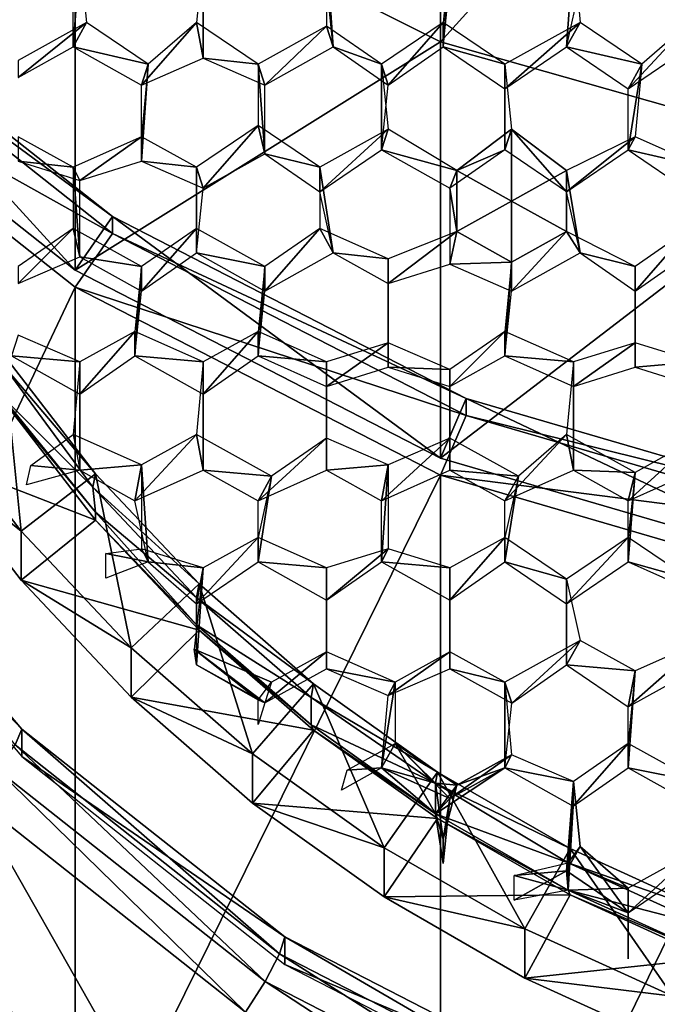
# Model space of a CAD drawing. Extents: x -0.028 to 0.037, y -0.168 to 0.028.
# Drawn here: x -0.007 to -0.003, y -0.165 to -0.16 of the extents above; entities that cross this region are included whole.
import ezdxf

# ---------------------------------------------------------------- set-up
doc = ezdxf.new("R2010")
doc.units = 0
doc.header["$MEASUREMENT"] = 0
doc.layers.get('0').update_dxf_attribs({"linetype": 'CONTINUOUS'})

msp = doc.modelspace()

# ---------------------------------------------------------------- linework, layer by layer
for points in [[(-0.0044255, -0.1569647, 0.232996), (-0.0064249, -0.1589575, 0.2253279), (-0.0044255, -0.1599568, 0.2257064)], [(-0.0022561, -0.1575568, 0.2332832), (-0.0044255, -0.1569647, 0.232996), (-0.0044255, -0.1599568, 0.2257064)], [(-0.0022561, -0.1575568, 0.2332832), (-0.0044255, -0.1599568, 0.2257064), (-0.0022561, -0.1605723, 0.2259394)], [(-0.0064249, -0.1589575, 0.2253279), (-0.0081773, -0.1598212, 0.2176612), (-0.0064249, -0.1612063, 0.2180481)], [(-0.0044255, -0.1599568, 0.2257064), (-0.0064249, -0.1589575, 0.2253279), (-0.0064249, -0.1612063, 0.2180481)], [(-0.0050121, -0.1599855, 0.1970824), (-0.005049, -0.1596304, 0.1969832), (-0.0050488, -0.1594544, 0.1974532)], [(-0.0050121, -0.1599855, 0.1970824), (-0.0050488, -0.1594544, 0.1974532), (-0.005049, -0.1598714, 0.1975697)], [(-0.0037353, -0.1599855, 0.1970824), (-0.0036614, -0.159651, 0.1969889), (-0.0036981, -0.1594544, 0.1974532)], [(-0.0037353, -0.1599855, 0.1970824), (-0.0036981, -0.1594544, 0.1974532), (-0.0036614, -0.1598509, 0.197564)], [(-0.0064367, -0.1599855, 0.1970824), (-0.0064367, -0.159651, 0.1969889), (-0.0063995, -0.1594954, 0.1974647)], [(-0.0064367, -0.1599855, 0.1970824), (-0.0063995, -0.1594954, 0.1974647), (-0.0063628, -0.1598509, 0.197564)], [(-0.0057242, -0.1600475, 0.1970997), (-0.0057242, -0.1594954, 0.1974647), (-0.0057613, -0.1598509, 0.197564)], [(-0.0057242, -0.1600475, 0.1970997), (-0.0057244, -0.1596304, 0.1969832), (-0.0057242, -0.1594954, 0.1974647)], [(-0.0044106, -0.1599855, 0.1970824), (-0.0043737, -0.1596304, 0.1969832), (-0.0043735, -0.1594954, 0.1974647)], [(-0.0044106, -0.1599855, 0.1970824), (-0.0043735, -0.1594954, 0.1974647), (-0.0044106, -0.1598509, 0.197564)], [(-0.0064249, -0.1612063, 0.2180481), (-0.0081773, -0.1598212, 0.2176612), (-0.007917, -0.1595717, 0.2175879)], [(-0.0062203, -0.1609129, 0.2179618), (-0.007917, -0.1595717, 0.2175879), (-0.0079173, -0.1596644, 0.2172716)], [(-0.0064249, -0.1612063, 0.2180481), (-0.007917, -0.1595717, 0.2175879), (-0.0062203, -0.1609129, 0.2179618)], [(-0.0081773, -0.1599142, 0.217345), (-0.0062206, -0.1610057, 0.2176456), (-0.0079173, -0.1596644, 0.2172716)], [(-0.0062203, -0.1609129, 0.2179618), (-0.0079173, -0.1596644, 0.2172716), (-0.0062206, -0.1610057, 0.2176456)], [(-0.0067374, -0.1601527, 0.1971291), (-0.0064367, -0.1599855, 0.1970824), (-0.0063628, -0.1598509, 0.197564)], [(-0.0067374, -0.1601527, 0.1971291), (-0.0063628, -0.1598509, 0.197564), (-0.0067374, -0.1600592, 0.1976222)], [(-0.0064367, -0.1599855, 0.1970824), (-0.0060249, -0.1600802, 0.1976281), (-0.0063628, -0.1598509, 0.197564)], [(-0.0060621, -0.1601938, 0.1971406), (-0.0057242, -0.1600475, 0.1970997), (-0.0057613, -0.1598509, 0.197564)], [(-0.0060621, -0.1601938, 0.1971406), (-0.0057613, -0.1598509, 0.197564), (-0.0060249, -0.1600802, 0.1976281)], [(-0.0057242, -0.1600475, 0.1970997), (-0.0054234, -0.1600802, 0.1976281), (-0.0057613, -0.1598509, 0.197564)], [(-0.0047114, -0.1601938, 0.1971406), (-0.0044106, -0.1598509, 0.197564), (-0.0047481, -0.1600802, 0.1976281)], [(-0.0047114, -0.1601938, 0.1971406), (-0.0044106, -0.1599855, 0.1970824), (-0.0044106, -0.1598509, 0.197564)], [(-0.0044106, -0.1599855, 0.1970824), (-0.0040727, -0.1600802, 0.1976281), (-0.0044106, -0.1598509, 0.197564)], [(-0.0040727, -0.1602148, 0.1971464), (-0.0037353, -0.1599855, 0.1970824), (-0.0036614, -0.1598509, 0.197564)], [(-0.0040727, -0.1602148, 0.1971464), (-0.0036614, -0.1598509, 0.197564), (-0.0040727, -0.1600802, 0.1976281)], [(-0.0037353, -0.1599855, 0.1970824), (-0.0033235, -0.1600802, 0.1976281), (-0.0036614, -0.1598509, 0.197564)], [(-0.0033974, -0.1602148, 0.1971464), (-0.0030599, -0.1599855, 0.1970824), (-0.0030599, -0.1598509, 0.197564)], [(-0.0033974, -0.1602148, 0.1971464), (-0.0030599, -0.1598509, 0.197564), (-0.0033235, -0.1600802, 0.1976281)], [(-0.0053867, -0.1601938, 0.1971406), (-0.005049, -0.1598714, 0.1975697), (-0.0054234, -0.1600802, 0.1976281)], [(-0.0053867, -0.1601938, 0.1971406), (-0.0050121, -0.1599855, 0.1970824), (-0.005049, -0.1598714, 0.1975697)], [(-0.0050121, -0.1599855, 0.1970824), (-0.0047481, -0.1600802, 0.1976281), (-0.005049, -0.1598714, 0.1975697)], [(-0.0064249, -0.1612993, 0.2177319), (-0.0081773, -0.1599142, 0.217345), (-0.0081773, -0.1649977, 0.1991467)], [(-0.0081773, -0.1599142, 0.217345), (-0.0064249, -0.1612993, 0.2177319), (-0.0062206, -0.1610057, 0.2176456)], [(-0.0044255, -0.1599568, 0.2257064), (-0.0064249, -0.1612063, 0.2180481), (-0.0044255, -0.1622356, 0.2183356)], [(-0.0022561, -0.1605723, 0.2259394), (-0.0044255, -0.1599568, 0.2257064), (-0.0044255, -0.1622356, 0.2183356)], [(-0.0064367, -0.1599855, 0.1970824), (-0.0060621, -0.1601938, 0.1971406), (-0.0060249, -0.1600802, 0.1976281)], [(-0.0050121, -0.1599855, 0.1970824), (-0.0047114, -0.1601938, 0.1971406), (-0.0047481, -0.1600802, 0.1976281)], [(-0.0044106, -0.1599855, 0.1970824), (-0.0040727, -0.1602148, 0.1971464), (-0.0040727, -0.1600802, 0.1976281)], [(-0.0037353, -0.1599855, 0.1970824), (-0.0033974, -0.1602148, 0.1971464), (-0.0033235, -0.1600802, 0.1976281)], [(-0.0057242, -0.1600475, 0.1970997), (-0.0053867, -0.1601938, 0.1971406), (-0.0054234, -0.1600802, 0.1976281)], [(-0.0060621, -0.1606113, 0.1972572), (-0.0060621, -0.1601938, 0.1971406), (-0.0060249, -0.1600802, 0.1976281)], [(-0.0060621, -0.1606113, 0.1972572), (-0.0060249, -0.1600802, 0.1976281), (-0.0060621, -0.1604768, 0.1977389)], [(-0.0053865, -0.1605698, 0.1972456), (-0.0053867, -0.1601938, 0.1971406), (-0.0054234, -0.1600802, 0.1976281)], [(-0.0053865, -0.1605698, 0.1972456), (-0.0054234, -0.1600802, 0.1976281), (-0.0054234, -0.1604147, 0.1977215)], [(-0.0047481, -0.1605492, 0.1972399), (-0.0047114, -0.1601938, 0.1971406), (-0.0047481, -0.1600802, 0.1976281)], [(-0.0047481, -0.1605492, 0.1972399), (-0.0047481, -0.1600802, 0.1976281), (-0.0047114, -0.1604357, 0.1977274)], [(-0.0040727, -0.1605492, 0.1972399), (-0.0040727, -0.1602148, 0.1971464), (-0.0040727, -0.1600802, 0.1976281)], [(-0.0040727, -0.1605492, 0.1972399), (-0.0040727, -0.1600802, 0.1976281), (-0.004036, -0.1604357, 0.1977274)], [(-0.0033974, -0.1605492, 0.1972399), (-0.0033974, -0.1602148, 0.1971464), (-0.0033235, -0.1600802, 0.1976281)], [(-0.0033974, -0.1605492, 0.1972399), (-0.0033235, -0.1600802, 0.1976281), (-0.0033606, -0.1604768, 0.1977389)], [(-0.0057244, -0.160758, 0.1972982), (-0.0054234, -0.1604147, 0.1977215), (-0.0057613, -0.160644, 0.1977856)], [(-0.0057244, -0.160758, 0.1972982), (-0.0053865, -0.1605698, 0.1972456), (-0.0054234, -0.1604147, 0.1977215)], [(-0.0053865, -0.1605698, 0.1972456), (-0.005086, -0.160644, 0.1977856), (-0.0054234, -0.1604147, 0.1977215)], [(-0.005086, -0.1607786, 0.1973039), (-0.0047481, -0.1605492, 0.1972399), (-0.0047114, -0.1604357, 0.1977274)], [(-0.005086, -0.1607786, 0.1973039), (-0.0047114, -0.1604357, 0.1977274), (-0.005086, -0.160644, 0.1977856)], [(-0.0047481, -0.1605492, 0.1972399), (-0.0043368, -0.1606615, 0.1977228), (-0.0047114, -0.1604357, 0.1977274)], [(-0.0040727, -0.1605492, 0.1972399), (-0.0043368, -0.1606615, 0.1977228), (-0.004036, -0.1604357, 0.1977274)], [(-0.004036, -0.1604357, 0.1977274), (-0.0043368, -0.1606615, 0.1977228), (-0.004036, -0.1608288, 0.1977695)], [(-0.0037353, -0.1607786, 0.1973039), (-0.0040727, -0.1605492, 0.1972399), (-0.004036, -0.1604357, 0.1977274)], [(-0.0037353, -0.1607786, 0.1973039), (-0.004036, -0.1604357, 0.1977274), (-0.0037353, -0.1606615, 0.1977228)], [(-0.0037353, -0.1606615, 0.1977228), (-0.004036, -0.1604357, 0.1977274), (-0.004036, -0.1608288, 0.1977695)], [(-0.0067374, -0.1606113, 0.1972572), (-0.0064367, -0.160644, 0.1977856), (-0.0067374, -0.1604768, 0.1977389)], [(-0.0063995, -0.1607165, 0.1972866), (-0.0060621, -0.1604768, 0.1977389), (-0.0064367, -0.160644, 0.1977856)], [(-0.0063995, -0.1607165, 0.1972866), (-0.0060621, -0.1606113, 0.1972572), (-0.0060621, -0.1604768, 0.1977389)], [(-0.0060621, -0.1606113, 0.1972572), (-0.0057613, -0.160644, 0.1977856), (-0.0060621, -0.1604768, 0.1977389)], [(-0.0037353, -0.1607786, 0.1973039), (-0.0033974, -0.1605492, 0.1972399), (-0.0033606, -0.1604768, 0.1977389)], [(-0.0037353, -0.1607786, 0.1973039), (-0.0033606, -0.1604768, 0.1977389), (-0.0037353, -0.1606615, 0.1977228)], [(-0.0033974, -0.1605492, 0.1972399), (-0.002986, -0.160644, 0.1977856), (-0.0033606, -0.1604768, 0.1977389)], [(-0.0047481, -0.1605492, 0.1972399), (-0.0043737, -0.160758, 0.1972982), (-0.0043368, -0.1606615, 0.1977228)], [(-0.0040727, -0.1605492, 0.1972399), (-0.0043737, -0.160758, 0.1972982), (-0.0043368, -0.1606615, 0.1977228)], [(-0.0033974, -0.1605492, 0.1972399), (-0.0030599, -0.1607786, 0.1973039), (-0.002986, -0.160644, 0.1977856)], [(-0.0067374, -0.1606113, 0.1972572), (-0.0063995, -0.1607165, 0.1972866), (-0.0064367, -0.160644, 0.1977856)], [(-0.0060621, -0.1606113, 0.1972572), (-0.0057244, -0.160758, 0.1972982), (-0.0057613, -0.160644, 0.1977856)], [(-0.0053865, -0.1605698, 0.1972456), (-0.005086, -0.1607786, 0.1973039), (-0.005086, -0.160644, 0.1977856)], [(-0.0022561, -0.1605723, 0.2259394), (-0.0044255, -0.1622356, 0.2183356), (-0.0022561, -0.1628695, 0.2185126)], [(-0.0063998, -0.1611335, 0.1974031), (-0.0063995, -0.1607165, 0.1972866), (-0.0064367, -0.160644, 0.1977856)], [(-0.0063998, -0.1611335, 0.1974031), (-0.0064367, -0.160644, 0.1977856), (-0.0064367, -0.1609785, 0.197879)], [(-0.0057613, -0.161113, 0.1973974), (-0.0057244, -0.160758, 0.1972982), (-0.0057613, -0.160644, 0.1977856)], [(-0.0057613, -0.161113, 0.1973974), (-0.0057613, -0.160644, 0.1977856), (-0.0057613, -0.1609785, 0.197879)], [(-0.0050121, -0.161113, 0.1973974), (-0.005086, -0.1607786, 0.1973039), (-0.005086, -0.160644, 0.1977856)], [(-0.0050121, -0.161113, 0.1973974), (-0.005086, -0.160644, 0.1977856), (-0.005086, -0.1609785, 0.197879)], [(-0.0043737, -0.160758, 0.1972982), (-0.0043368, -0.160996, 0.1978162), (-0.0043368, -0.1606615, 0.1977228)], [(-0.0043368, -0.1606615, 0.1977228), (-0.0043368, -0.160996, 0.1978162), (-0.004036, -0.1608288, 0.1977695)], [(-0.0037353, -0.160996, 0.1978162), (-0.0037353, -0.1606615, 0.1977228), (-0.004036, -0.1608288, 0.1977695)], [(-0.0036614, -0.161113, 0.1973974), (-0.0037353, -0.1607786, 0.1973039), (-0.0037353, -0.1606615, 0.1977228)], [(-0.0036614, -0.161113, 0.1973974), (-0.0037353, -0.1606615, 0.1977228), (-0.0037353, -0.160996, 0.1978162)], [(-0.0043737, -0.160758, 0.1972982), (-0.0043735, -0.1611751, 0.1974147), (-0.0043368, -0.160996, 0.1978162)], [(-0.0043368, -0.160996, 0.1978162), (-0.004036, -0.1611632, 0.197863), (-0.004036, -0.1608288, 0.1977695)], [(-0.004036, -0.1611632, 0.197863), (-0.0037353, -0.160996, 0.1978162), (-0.004036, -0.1608288, 0.1977695)], [(-0.0044255, -0.1622356, 0.2183356), (-0.0064249, -0.1612063, 0.2180481), (-0.0062203, -0.1609129, 0.2179618)], [(-0.0042846, -0.1619095, 0.2182397), (-0.0062203, -0.1609129, 0.2179618), (-0.0062206, -0.1610057, 0.2176456)], [(-0.0044255, -0.1622356, 0.2183356), (-0.0062203, -0.1609129, 0.2179618), (-0.0042846, -0.1619095, 0.2182397)], [(-0.0067374, -0.1612802, 0.1974441), (-0.0063998, -0.1611335, 0.1974031), (-0.0064367, -0.1609785, 0.197879)], [(-0.0067374, -0.1612802, 0.1974441), (-0.0064367, -0.1609785, 0.197879), (-0.0067374, -0.1611868, 0.1979372)], [(-0.0063998, -0.1611335, 0.1974031), (-0.0060621, -0.1611868, 0.1979372), (-0.0064367, -0.1609785, 0.197879)], [(-0.0060621, -0.1613213, 0.1974556), (-0.0057613, -0.161113, 0.1973974), (-0.0057613, -0.1609785, 0.197879)], [(-0.0060621, -0.1613213, 0.1974556), (-0.0057613, -0.1609785, 0.197879), (-0.0060621, -0.1611868, 0.1979372)], [(-0.0057613, -0.161113, 0.1973974), (-0.0053867, -0.1611868, 0.1979372), (-0.0057613, -0.1609785, 0.197879)], [(-0.0053867, -0.1613213, 0.1974556), (-0.0050121, -0.161113, 0.1973974), (-0.005086, -0.1609785, 0.197879)], [(-0.0053867, -0.1613213, 0.1974556), (-0.005086, -0.1609785, 0.197879), (-0.0053867, -0.1611868, 0.1979372)], [(-0.0050121, -0.161113, 0.1973974), (-0.0047114, -0.1611457, 0.1979257), (-0.005086, -0.1609785, 0.197879)], [(-0.0033606, -0.1613213, 0.1974556), (-0.0030599, -0.161113, 0.1973974), (-0.0030599, -0.1609785, 0.197879)], [(-0.0033606, -0.1613213, 0.1974556), (-0.0030599, -0.1609785, 0.197879), (-0.0033606, -0.1611868, 0.1979372)], [(-0.0064249, -0.1612993, 0.2177319), (-0.0042848, -0.1620024, 0.2179235), (-0.0062206, -0.1610057, 0.2176456)], [(-0.0042846, -0.1619095, 0.2182397), (-0.0062206, -0.1610057, 0.2176456), (-0.0042848, -0.1620024, 0.2179235)], [(-0.0047114, -0.1612802, 0.1974441), (-0.0043735, -0.1611751, 0.1974147), (-0.0043368, -0.160996, 0.1978162)], [(-0.0047114, -0.1612802, 0.1974441), (-0.0043368, -0.160996, 0.1978162), (-0.0047114, -0.1611457, 0.1979257)], [(-0.0043735, -0.1611751, 0.1974147), (-0.004036, -0.1611632, 0.197863), (-0.0043368, -0.160996, 0.1978162)], [(-0.004036, -0.1613213, 0.1974556), (-0.0036614, -0.161113, 0.1973974), (-0.0037353, -0.160996, 0.1978162)], [(-0.004036, -0.1613213, 0.1974556), (-0.0037353, -0.160996, 0.1978162), (-0.004036, -0.1611632, 0.197863)], [(-0.0036614, -0.161113, 0.1973974), (-0.0033606, -0.1611868, 0.1979372), (-0.0037353, -0.160996, 0.1978162)], [(-0.0063998, -0.1611335, 0.1974031), (-0.0060621, -0.1613213, 0.1974556), (-0.0060621, -0.1611868, 0.1979372)], [(-0.0057613, -0.161113, 0.1973974), (-0.0053867, -0.1613213, 0.1974556), (-0.0053867, -0.1611868, 0.1979372)], [(-0.0050121, -0.161113, 0.1973974), (-0.0047114, -0.1612802, 0.1974441), (-0.0047114, -0.1611457, 0.1979257)], [(-0.0047114, -0.1617389, 0.1975722), (-0.0047114, -0.1612802, 0.1974441), (-0.0047114, -0.1611457, 0.1979257)], [(-0.0047114, -0.1617389, 0.1975722), (-0.0047114, -0.1611457, 0.1979257), (-0.0047114, -0.1616043, 0.1980539)], [(-0.0036614, -0.161113, 0.1973974), (-0.0033606, -0.1613213, 0.1974556), (-0.0033606, -0.1611868, 0.1979372)], [(-0.0060988, -0.1616768, 0.1975549), (-0.0060621, -0.1613213, 0.1974556), (-0.0060621, -0.1611868, 0.1979372)], [(-0.0060988, -0.1616768, 0.1975549), (-0.0060621, -0.1611868, 0.1979372), (-0.0060988, -0.1615422, 0.1980365)], [(-0.0054234, -0.1616768, 0.1975549), (-0.0053867, -0.1613213, 0.1974556), (-0.0053867, -0.1611868, 0.1979372)], [(-0.0054234, -0.1616768, 0.1975549), (-0.0053867, -0.1611868, 0.1979372), (-0.0054234, -0.1615422, 0.1980365)], [(-0.0043735, -0.1611751, 0.1974147), (-0.004036, -0.1613213, 0.1974556), (-0.004036, -0.1611632, 0.197863)], [(-0.0040727, -0.1616768, 0.1975549), (-0.004036, -0.1613213, 0.1974556), (-0.004036, -0.1611632, 0.197863)], [(-0.0040727, -0.1616768, 0.1975549), (-0.004036, -0.1611632, 0.197863), (-0.0040727, -0.1615422, 0.1980365)], [(-0.0033606, -0.1617389, 0.1975722), (-0.0033606, -0.1613213, 0.1974556), (-0.0033606, -0.1611868, 0.1979372)], [(-0.0033606, -0.1617389, 0.1975722), (-0.0033606, -0.1611868, 0.1979372), (-0.0033606, -0.1616043, 0.1980539)], [(-0.0064249, -0.1612993, 0.2177319), (-0.0081773, -0.1649977, 0.1991467), (-0.0064249, -0.1663829, 0.1995336)], [(-0.0044255, -0.1623286, 0.2180195), (-0.0064249, -0.1612993, 0.2177319), (-0.0064249, -0.1663829, 0.1995336)], [(-0.0064249, -0.1612993, 0.2177319), (-0.0044255, -0.1623286, 0.2180195), (-0.0042848, -0.1620024, 0.2179235)], [(-0.0067742, -0.1616768, 0.1975549), (-0.0063995, -0.1617095, 0.1980832), (-0.0067374, -0.1615632, 0.1980424)], [(-0.0063998, -0.1618856, 0.1976132), (-0.0060988, -0.1616768, 0.1975549), (-0.0060988, -0.1615422, 0.1980365)], [(-0.0063998, -0.1618856, 0.1976132), (-0.0060988, -0.1615422, 0.1980365), (-0.0063995, -0.1617095, 0.1980832)], [(-0.0060988, -0.1616768, 0.1975549), (-0.0057242, -0.1617095, 0.1980832), (-0.0060988, -0.1615422, 0.1980365)], [(-0.0057242, -0.1618851, 0.1976131), (-0.0054234, -0.1616768, 0.1975549), (-0.0054234, -0.1615422, 0.1980365)], [(-0.0057242, -0.1618851, 0.1976131), (-0.0054234, -0.1615422, 0.1980365), (-0.0057242, -0.1617095, 0.1980832)], [(-0.0054234, -0.1616768, 0.1975549), (-0.0050488, -0.1617095, 0.1980832), (-0.0054234, -0.1615422, 0.1980365)], [(-0.0043735, -0.161844, 0.1976016), (-0.0040727, -0.1616768, 0.1975549), (-0.0040727, -0.1615422, 0.1980365)], [(-0.0043735, -0.161844, 0.1976016), (-0.0040727, -0.1615422, 0.1980365), (-0.0043735, -0.1617505, 0.1980947)], [(-0.0040727, -0.1616768, 0.1975549), (-0.0036981, -0.1617095, 0.1980832), (-0.0040727, -0.1615422, 0.1980365)], [(-0.0050488, -0.161844, 0.1976016), (-0.0047114, -0.1617389, 0.1975722), (-0.0047114, -0.1616043, 0.1980539)], [(-0.0050488, -0.161844, 0.1976016), (-0.0047114, -0.1616043, 0.1980539), (-0.0050488, -0.1617095, 0.1980832)], [(-0.0047114, -0.1617389, 0.1975722), (-0.0043735, -0.1617505, 0.1980947), (-0.0047114, -0.1616043, 0.1980539)], [(-0.0036981, -0.161844, 0.1976016), (-0.0033606, -0.1617389, 0.1975722), (-0.0033606, -0.1616043, 0.1980539)], [(-0.0036981, -0.161844, 0.1976016), (-0.0033606, -0.1616043, 0.1980539), (-0.0036981, -0.1617095, 0.1980832)], [(-0.0033606, -0.1617389, 0.1975722), (-0.0030227, -0.1617095, 0.1980832), (-0.0033606, -0.1616043, 0.1980539)], [(-0.0067199, -0.1626356, 0.1986065), (-0.007254, -0.1619423, 0.1984119), (-0.0068164, -0.1616686, 0.1983053)], [(-0.0067199, -0.1626356, 0.1986065), (-0.0068164, -0.1616686, 0.1983053), (-0.0063131, -0.162322, 0.1984887)], [(-0.0068164, -0.1617291, 0.1980896), (-0.0063131, -0.162322, 0.1984887), (-0.0068164, -0.1616686, 0.1983053)], [(-0.0067742, -0.1616768, 0.1975549), (-0.0063998, -0.1618856, 0.1976132), (-0.0063995, -0.1617095, 0.1980832)], [(-0.0060988, -0.1616768, 0.1975549), (-0.0057242, -0.1618851, 0.1976131), (-0.0057242, -0.1617095, 0.1980832)], [(-0.0054234, -0.1616768, 0.1975549), (-0.0050488, -0.161844, 0.1976016), (-0.0050488, -0.1617095, 0.1980832)], [(-0.0040727, -0.1616768, 0.1975549), (-0.0036981, -0.161844, 0.1976016), (-0.0036981, -0.1617095, 0.1980832)], [(-0.006329, -0.162395, 0.1982765), (-0.0068164, -0.1617291, 0.1980896), (-0.0068335, -0.1618897, 0.1975594)], [(-0.0068164, -0.1617291, 0.1980896), (-0.006329, -0.162395, 0.1982765), (-0.0063131, -0.162322, 0.1984887)], [(-0.0063995, -0.1623026, 0.1977297), (-0.0063995, -0.1617095, 0.1980832), (-0.0064367, -0.162106, 0.198194)], [(-0.0063995, -0.1623026, 0.1977297), (-0.0063998, -0.1618856, 0.1976132), (-0.0063995, -0.1617095, 0.1980832)], [(-0.0057242, -0.1623026, 0.1977297), (-0.0057242, -0.1617095, 0.1980832), (-0.0057613, -0.162106, 0.198194)], [(-0.0057242, -0.1623026, 0.1977297), (-0.0057242, -0.1618851, 0.1976131), (-0.0057242, -0.1617095, 0.1980832)], [(-0.0050488, -0.1623026, 0.1977297), (-0.0050488, -0.1617095, 0.1980832), (-0.005049, -0.1621266, 0.1981997)], [(-0.0050488, -0.1623026, 0.1977297), (-0.0050488, -0.161844, 0.1976016), (-0.0050488, -0.1617095, 0.1980832)], [(-0.0047114, -0.1617389, 0.1975722), (-0.0043735, -0.161844, 0.1976016), (-0.0043735, -0.1617505, 0.1980947)], [(-0.0036981, -0.1623026, 0.1977297), (-0.0036981, -0.1617095, 0.1980832), (-0.0037353, -0.162106, 0.198194)], [(-0.0036981, -0.1623026, 0.1977297), (-0.0036981, -0.161844, 0.1976016), (-0.0036981, -0.1617095, 0.1980832)], [(-0.0033606, -0.1617389, 0.1975722), (-0.0030227, -0.161844, 0.1976016), (-0.0030227, -0.1617095, 0.1980832)], [(-0.0043735, -0.1623026, 0.1977297), (-0.0043735, -0.1617505, 0.1980947), (-0.0043737, -0.1621266, 0.1981997)], [(-0.0043735, -0.1623026, 0.1977297), (-0.0043735, -0.161844, 0.1976016), (-0.0043735, -0.1617505, 0.1980947)], [(-0.006329, -0.162395, 0.1982765), (-0.0068335, -0.1618897, 0.1975594), (-0.0063131, -0.1625322, 0.1977397)], [(-0.0068164, -0.1619221, 0.1974019), (-0.0063131, -0.1625322, 0.1977397), (-0.0068335, -0.1618897, 0.1975594)], [(-0.007254, -0.1622113, 0.1974533), (-0.0063131, -0.1625755, 0.1975853), (-0.0068164, -0.1619221, 0.1974019)], [(-0.0067199, -0.1626356, 0.1986065), (-0.007254, -0.1622113, 0.1974533), (-0.007254, -0.1619423, 0.1984119)], [(-0.0068164, -0.1619221, 0.1974019), (-0.0063131, -0.1625755, 0.1975853), (-0.0063131, -0.1625322, 0.1977397)], [(-0.0022561, -0.1628695, 0.2185126), (-0.0044255, -0.1622356, 0.2183356), (-0.0042846, -0.1619095, 0.2182397)], [(-0.0021842, -0.1625233, 0.2184108), (-0.0042846, -0.1619095, 0.2182397), (-0.0042848, -0.1620024, 0.2179235)], [(-0.0022561, -0.1628695, 0.2185126), (-0.0042846, -0.1619095, 0.2182397), (-0.0021842, -0.1625233, 0.2184108)], [(-0.0044255, -0.1623286, 0.2180195), (-0.0021844, -0.1626163, 0.2180946), (-0.0042848, -0.1620024, 0.2179235)], [(-0.0021842, -0.1625233, 0.2184108), (-0.0042848, -0.1620024, 0.2179235), (-0.0021844, -0.1626163, 0.2180946)], [(-0.0063995, -0.1623026, 0.1977297), (-0.0066681, -0.1622758, 0.1982414), (-0.0064367, -0.162106, 0.198194)], [(-0.0063995, -0.1623026, 0.1977297), (-0.0060621, -0.1622732, 0.1982407), (-0.0064367, -0.162106, 0.198194)], [(-0.0060988, -0.1624699, 0.1977765), (-0.0057242, -0.1623026, 0.1977297), (-0.0057613, -0.162106, 0.198194)], [(-0.0060988, -0.1624699, 0.1977765), (-0.0057613, -0.162106, 0.198194), (-0.0060621, -0.1622732, 0.1982407)], [(-0.0057242, -0.1623026, 0.1977297), (-0.0053496, -0.1623353, 0.1982581), (-0.0057613, -0.162106, 0.198194)], [(-0.0040727, -0.1624699, 0.1977765), (-0.0036981, -0.1623026, 0.1977297), (-0.0037353, -0.162106, 0.198194)], [(-0.0040727, -0.1624699, 0.1977765), (-0.0037353, -0.162106, 0.198194), (-0.0039989, -0.1623353, 0.1982581)], [(-0.0036981, -0.1623026, 0.1977297), (-0.0033606, -0.1623143, 0.1982522), (-0.0037353, -0.162106, 0.198194)], [(-0.0054234, -0.1624699, 0.1977765), (-0.0050488, -0.1623026, 0.1977297), (-0.005049, -0.1621266, 0.1981997)], [(-0.0054234, -0.1624699, 0.1977765), (-0.005049, -0.1621266, 0.1981997), (-0.0053496, -0.1623353, 0.1982581)], [(-0.0050488, -0.1623026, 0.1977297), (-0.0047114, -0.1622732, 0.1982407), (-0.005049, -0.1621266, 0.1981997)], [(-0.0047481, -0.1624699, 0.1977765), (-0.0043735, -0.1623026, 0.1977297), (-0.0043737, -0.1621266, 0.1981997)], [(-0.0047481, -0.1624699, 0.1977765), (-0.0043737, -0.1621266, 0.1981997), (-0.0047114, -0.1622732, 0.1982407)], [(-0.0043735, -0.1623026, 0.1977297), (-0.0039989, -0.1623353, 0.1982581), (-0.0043737, -0.1621266, 0.1981997)], [(-0.0033974, -0.1624699, 0.1977765), (-0.0030227, -0.1623026, 0.1977297), (-0.003023, -0.1621266, 0.1981997)], [(-0.0033974, -0.1624699, 0.1977765), (-0.003023, -0.1621266, 0.1981997), (-0.0033606, -0.1623143, 0.1982522)], [(-0.0067199, -0.1626356, 0.1986065), (-0.0067199, -0.1629047, 0.1976479), (-0.007254, -0.1622113, 0.1974533)], [(-0.007254, -0.1622113, 0.1974533), (-0.0067199, -0.1629047, 0.1976479), (-0.0063131, -0.1625755, 0.1975853)], [(-0.0063995, -0.1623026, 0.1977297), (-0.0066918, -0.1623824, 0.197752), (-0.0066681, -0.1622758, 0.1982414)], [(-0.0063995, -0.1623026, 0.1977297), (-0.0060988, -0.1624699, 0.1977765), (-0.0060621, -0.1622732, 0.1982407)], [(-0.0060249, -0.1628044, 0.1978699), (-0.0060988, -0.1624699, 0.1977765), (-0.0060621, -0.1622732, 0.1982407)], [(-0.0060249, -0.1628044, 0.1978699), (-0.0060621, -0.1622732, 0.1982407), (-0.0060621, -0.1627319, 0.1983689)], [(-0.0050488, -0.1623026, 0.1977297), (-0.0047481, -0.1624699, 0.1977765), (-0.0047114, -0.1622732, 0.1982407)], [(-0.0047481, -0.1628044, 0.1978699), (-0.0047481, -0.1624699, 0.1977765), (-0.0047114, -0.1622732, 0.1982407)], [(-0.0047481, -0.1628044, 0.1978699), (-0.0047114, -0.1622732, 0.1982407), (-0.0047114, -0.1627319, 0.1983689)], [(-0.0067172, -0.1637188, 0.1982979), (-0.0078986, -0.1623324, 0.1979106), (-0.0078986, -0.162483, 0.1973712)], [(-0.0067543, -0.1638063, 0.1981227), (-0.0078986, -0.1623324, 0.1979106), (-0.0067172, -0.1637188, 0.1982979)], [(-0.0061178, -0.1632752, 0.198786), (-0.0067199, -0.1626356, 0.1986065), (-0.0063131, -0.162322, 0.1984887)], [(-0.0044255, -0.1623286, 0.2180195), (-0.0064249, -0.1663829, 0.1995336), (-0.0044255, -0.1674122, 0.1998212)], [(-0.006329, -0.162395, 0.1982765), (-0.0057457, -0.1629247, 0.1986579), (-0.0063131, -0.162322, 0.1984887)], [(-0.0061178, -0.1632752, 0.198786), (-0.0063131, -0.162322, 0.1984887), (-0.0057457, -0.1629247, 0.1986579)], [(-0.0057242, -0.1623026, 0.1977297), (-0.0054234, -0.1624699, 0.1977765), (-0.0053496, -0.1623353, 0.1982581)], [(-0.0054234, -0.1628044, 0.1978699), (-0.0054234, -0.1624699, 0.1977765), (-0.0053496, -0.1623353, 0.1982581)], [(-0.0054234, -0.1628044, 0.1978699), (-0.0053496, -0.1623353, 0.1982581), (-0.0054234, -0.1626698, 0.1983515)], [(-0.0022561, -0.1629625, 0.2181965), (-0.0044255, -0.1623286, 0.2180195), (-0.0044255, -0.1674122, 0.1998212)], [(-0.0044255, -0.1623286, 0.2180195), (-0.0022561, -0.1629625, 0.2181965), (-0.0021844, -0.1626163, 0.2180946)], [(-0.0043735, -0.1623026, 0.1977297), (-0.0040727, -0.1624699, 0.1977765), (-0.0039989, -0.1623353, 0.1982581)], [(-0.0040727, -0.1628044, 0.1978699), (-0.0040727, -0.1624699, 0.1977765), (-0.0039989, -0.1623353, 0.1982581)], [(-0.0040727, -0.1628044, 0.1978699), (-0.0039989, -0.1623353, 0.1982581), (-0.0040727, -0.1626698, 0.1983515)], [(-0.0036981, -0.1623026, 0.1977297), (-0.0033974, -0.1624699, 0.1977765), (-0.0033606, -0.1623143, 0.1982522)], [(-0.0033974, -0.1628044, 0.1978699), (-0.0033974, -0.1624699, 0.1977765), (-0.0033606, -0.1623143, 0.1982522)], [(-0.0033974, -0.1628044, 0.1978699), (-0.0033606, -0.1623143, 0.1982522), (-0.0033974, -0.1626698, 0.1983515)], [(-0.0057602, -0.1629992, 0.1984461), (-0.006329, -0.162395, 0.1982765), (-0.0063131, -0.1625322, 0.1977397)], [(-0.006329, -0.162395, 0.1982765), (-0.0057602, -0.1629992, 0.1984461), (-0.0057457, -0.1629247, 0.1986579)], [(-0.0067172, -0.1637188, 0.1982979), (-0.0078986, -0.162483, 0.1973712), (-0.0067172, -0.1638695, 0.1977586)], [(-0.0057602, -0.1629992, 0.1984461), (-0.0063131, -0.1625322, 0.1977397), (-0.0057602, -0.1631489, 0.1979128)], [(-0.0063131, -0.1625755, 0.1975853), (-0.0057602, -0.1631489, 0.1979128), (-0.0063131, -0.1625322, 0.1977397)], [(-0.0067199, -0.1629047, 0.1976479), (-0.0057457, -0.1631783, 0.1977545), (-0.0063131, -0.1625755, 0.1975853)], [(-0.0063131, -0.1625755, 0.1975853), (-0.0057457, -0.1631783, 0.1977545), (-0.0057602, -0.1631489, 0.1979128)], [(-0.0061178, -0.1632752, 0.198786), (-0.0067199, -0.1629047, 0.1976479), (-0.0067199, -0.1626356, 0.1986065)], [(-0.0057613, -0.1630337, 0.1979339), (-0.0054234, -0.1628044, 0.1978699), (-0.0054234, -0.1626698, 0.1983515)], [(-0.0057613, -0.1630337, 0.1979339), (-0.0054234, -0.1626698, 0.1983515), (-0.0057242, -0.162837, 0.1983982)], [(-0.0054234, -0.1628044, 0.1978699), (-0.0050488, -0.162837, 0.1983982), (-0.0054234, -0.1626698, 0.1983515)], [(-0.0043737, -0.1630131, 0.1979282), (-0.0040727, -0.1628044, 0.1978699), (-0.0040727, -0.1626698, 0.1983515)], [(-0.0043737, -0.1630131, 0.1979282), (-0.0040727, -0.1626698, 0.1983515), (-0.0043735, -0.162837, 0.1983982)], [(-0.0040727, -0.1628044, 0.1978699), (-0.0037353, -0.1628991, 0.1984156), (-0.0040727, -0.1626698, 0.1983515)], [(-0.0037353, -0.1630337, 0.1979339), (-0.0033974, -0.1628044, 0.1978699), (-0.0033974, -0.1626698, 0.1983515)], [(-0.0037353, -0.1630337, 0.1979339), (-0.0033974, -0.1626698, 0.1983515), (-0.0037353, -0.1628991, 0.1984156)], [(-0.0033974, -0.1628044, 0.1978699), (-0.0030599, -0.1628991, 0.1984156), (-0.0033974, -0.1626698, 0.1983515)], [(-0.0060249, -0.1628044, 0.1978699), (-0.0062573, -0.1627579, 0.1983761), (-0.0060621, -0.1627319, 0.1983689)], [(-0.0060249, -0.1628044, 0.1978699), (-0.0062573, -0.1628925, 0.1978945), (-0.0062573, -0.1627579, 0.1983761)], [(-0.0060249, -0.1628044, 0.1978699), (-0.0057242, -0.162837, 0.1983982), (-0.0060621, -0.1627319, 0.1983689)], [(-0.005049, -0.1630131, 0.1979282), (-0.0047481, -0.1628044, 0.1978699), (-0.0047114, -0.1627319, 0.1983689)], [(-0.005049, -0.1630131, 0.1979282), (-0.0047114, -0.1627319, 0.1983689), (-0.0050488, -0.162837, 0.1983982)], [(-0.0047481, -0.1628044, 0.1978699), (-0.0043735, -0.162837, 0.1983982), (-0.0047114, -0.1627319, 0.1983689)], [(-0.0060249, -0.1628044, 0.1978699), (-0.0057613, -0.1630337, 0.1979339), (-0.0057242, -0.162837, 0.1983982)], [(-0.0054234, -0.1628044, 0.1978699), (-0.005049, -0.1630131, 0.1979282), (-0.0050488, -0.162837, 0.1983982)], [(-0.0047481, -0.1628044, 0.1978699), (-0.0043737, -0.1630131, 0.1979282), (-0.0043735, -0.162837, 0.1983982)], [(-0.0040727, -0.1628044, 0.1978699), (-0.0037353, -0.1630337, 0.1979339), (-0.0037353, -0.1628991, 0.1984156)], [(-0.0033974, -0.1628044, 0.1978699), (-0.0030227, -0.1629716, 0.1979166), (-0.0030599, -0.1628991, 0.1984156)], [(-0.0057613, -0.1633681, 0.1980274), (-0.0057242, -0.162837, 0.1983982), (-0.0057737, -0.1632821, 0.1985226)], [(-0.0057613, -0.1633681, 0.1980274), (-0.0057613, -0.1630337, 0.1979339), (-0.0057242, -0.162837, 0.1983982)], [(-0.005049, -0.1633887, 0.1980331), (-0.005049, -0.1630131, 0.1979282), (-0.0050488, -0.162837, 0.1983982)], [(-0.005049, -0.1633887, 0.1980331), (-0.0050488, -0.162837, 0.1983982), (-0.0050488, -0.1632957, 0.1985264)], [(-0.0043737, -0.1633887, 0.1980331), (-0.0043737, -0.1630131, 0.1979282), (-0.0043735, -0.162837, 0.1983982)], [(-0.0043737, -0.1633887, 0.1980331), (-0.0043735, -0.162837, 0.1983982), (-0.0043735, -0.1632957, 0.1985264)], [(-0.0061178, -0.1632752, 0.198786), (-0.0061178, -0.1635443, 0.1978274), (-0.0067199, -0.1629047, 0.1976479)], [(-0.0067199, -0.1629047, 0.1976479), (-0.0061178, -0.1635443, 0.1978274), (-0.0057457, -0.1631783, 0.1977545)], [(-0.0054535, -0.1638549, 0.1989487), (-0.0061178, -0.1632752, 0.198786), (-0.0057457, -0.1629247, 0.1986579)], [(-0.0057602, -0.1629992, 0.1984461), (-0.0051196, -0.163471, 0.1988112), (-0.0057457, -0.1629247, 0.1986579)], [(-0.0054535, -0.1638549, 0.1989487), (-0.0057457, -0.1629247, 0.1986579), (-0.0051196, -0.163471, 0.1988112)], [(-0.0037353, -0.1633681, 0.1980274), (-0.0037353, -0.1630337, 0.1979339), (-0.0037353, -0.1628991, 0.1984156)], [(-0.0037353, -0.1633681, 0.1980274), (-0.0037353, -0.1628991, 0.1984156), (-0.0036614, -0.1632336, 0.198509)], [(-0.0022561, -0.1629625, 0.2181965), (-0.0044255, -0.1674122, 0.1998212), (-0.0022561, -0.1680461, 0.1999982)], [(-0.0051326, -0.1635468, 0.1985998), (-0.0057602, -0.1629992, 0.1984461), (-0.0057602, -0.1631489, 0.1979128)], [(-0.0057602, -0.1629992, 0.1984461), (-0.0051326, -0.1635468, 0.1985998), (-0.0051196, -0.163471, 0.1988112)], [(-0.0061178, -0.1635443, 0.1978274), (-0.0051196, -0.1637246, 0.1979078), (-0.0057457, -0.1631783, 0.1977545)], [(-0.0051326, -0.1635468, 0.1985998), (-0.0057602, -0.1631489, 0.1979128), (-0.0051326, -0.1636965, 0.1980665)], [(-0.0057457, -0.1631783, 0.1977545), (-0.0051326, -0.1636965, 0.1980665), (-0.0057602, -0.1631489, 0.1979128)], [(-0.0057457, -0.1631783, 0.1977545), (-0.0051196, -0.1637246, 0.1979078), (-0.0051326, -0.1636965, 0.1980665)], [(-0.0040358, -0.1635769, 0.1980857), (-0.0036614, -0.1632336, 0.198509), (-0.0040727, -0.1634629, 0.1985731)], [(-0.0040358, -0.1635769, 0.1980857), (-0.0037353, -0.1633681, 0.1980274), (-0.0036614, -0.1632336, 0.198509)], [(-0.0037353, -0.1633681, 0.1980274), (-0.0033606, -0.1634008, 0.1985557), (-0.0036614, -0.1632336, 0.198509)], [(-0.0033974, -0.1635974, 0.1980914), (-0.003023, -0.1633887, 0.1980331), (-0.002986, -0.1632336, 0.198509)], [(-0.0033974, -0.1635974, 0.1980914), (-0.002986, -0.1632336, 0.198509), (-0.0033606, -0.1634008, 0.1985557)], [(-0.0054535, -0.1638549, 0.1989487), (-0.0061178, -0.1635443, 0.1978274), (-0.0061178, -0.1632752, 0.198786)], [(-0.0054234, -0.163559, 0.1985999), (-0.0053496, -0.1634629, 0.1985731), (-0.0057737, -0.1632821, 0.1985226)], [(-0.0057613, -0.1633681, 0.1980274), (-0.0054234, -0.163559, 0.1985999), (-0.0057737, -0.1632821, 0.1985226)], [(-0.0053867, -0.1635764, 0.1980856), (-0.0057613, -0.1633681, 0.1980274), (-0.0057737, -0.1632821, 0.1985226)], [(-0.0053867, -0.1635764, 0.1980856), (-0.0057737, -0.1632821, 0.1985226), (-0.0053496, -0.1634629, 0.1985731)], [(-0.0053867, -0.1635764, 0.1980856), (-0.005049, -0.1633887, 0.1980331), (-0.0050488, -0.1632957, 0.1985264)], [(-0.0053867, -0.1635764, 0.1980856), (-0.0050488, -0.1632957, 0.1985264), (-0.0053496, -0.1634629, 0.1985731)], [(-0.005049, -0.1633887, 0.1980331), (-0.0046742, -0.1634629, 0.1985731), (-0.0050488, -0.1632957, 0.1985264)], [(-0.0047114, -0.1635354, 0.1980741), (-0.0043737, -0.1633887, 0.1980331), (-0.0043735, -0.1632957, 0.1985264)], [(-0.0047114, -0.1635354, 0.1980741), (-0.0043735, -0.1632957, 0.1985264), (-0.0046742, -0.1634629, 0.1985731)], [(-0.0043737, -0.1633887, 0.1980331), (-0.0040727, -0.1634629, 0.1985731), (-0.0043735, -0.1632957, 0.1985264)], [(-0.0057613, -0.1633681, 0.1980274), (-0.0053867, -0.1635764, 0.1980856), (-0.0054234, -0.163559, 0.1985999)], [(-0.005049, -0.1633887, 0.1980331), (-0.0047114, -0.1635354, 0.1980741), (-0.0046742, -0.1634629, 0.1985731)], [(-0.0043737, -0.1633887, 0.1980331), (-0.0040358, -0.1635769, 0.1980857), (-0.0040727, -0.1634629, 0.1985731)], [(-0.0037353, -0.1633681, 0.1980274), (-0.0033974, -0.1635974, 0.1980914), (-0.0033606, -0.1634008, 0.1985557)], [(-0.0033974, -0.1639319, 0.1981849), (-0.0033974, -0.1635974, 0.1980914), (-0.0033606, -0.1634008, 0.1985557)], [(-0.0033974, -0.1639319, 0.1981849), (-0.0033606, -0.1634008, 0.1985557), (-0.0033974, -0.1637973, 0.1986665)], [(-0.0053867, -0.1635764, 0.1980856), (-0.0054234, -0.163559, 0.1985999), (-0.0053496, -0.1634629, 0.1985731)], [(-0.0047481, -0.1639319, 0.1981849), (-0.0047114, -0.1635354, 0.1980741), (-0.0046742, -0.1634629, 0.1985731)], [(-0.0047481, -0.1639319, 0.1981849), (-0.0046742, -0.1634629, 0.1985731), (-0.0046742, -0.1637973, 0.1986665)], [(-0.0040727, -0.1639319, 0.1981849), (-0.0040358, -0.1635769, 0.1980857), (-0.0040727, -0.1634629, 0.1985731)], [(-0.0040727, -0.1639319, 0.1981849), (-0.0040727, -0.1634629, 0.1985731), (-0.004036, -0.1638594, 0.1986839)], [(-0.0047333, -0.1643691, 0.1990931), (-0.0054535, -0.1638549, 0.1989487), (-0.0051196, -0.163471, 0.1988112)], [(-0.0051326, -0.1635468, 0.1985998), (-0.004441, -0.1639556, 0.1989472), (-0.0051196, -0.163471, 0.1988112)], [(-0.0047333, -0.1643691, 0.1990931), (-0.0051196, -0.163471, 0.1988112), (-0.004441, -0.1639556, 0.1989472)], [(-0.0054535, -0.1638549, 0.1989487), (-0.0054535, -0.164124, 0.1979901), (-0.0061178, -0.1635443, 0.1978274)], [(-0.0061178, -0.1635443, 0.1978274), (-0.0054535, -0.164124, 0.1979901), (-0.0051196, -0.1637246, 0.1979078)], [(-0.0053867, -0.1635764, 0.1980856), (-0.0054234, -0.1636935, 0.1981183), (-0.0054234, -0.163559, 0.1985999)], [(-0.0053867, -0.1635764, 0.1980856), (-0.0054234, -0.1636935, 0.1981183), (-0.0054234, -0.163559, 0.1985999)], [(-0.0044524, -0.1640154, 0.1987974), (-0.0051326, -0.1635468, 0.1985998), (-0.0051326, -0.1636965, 0.1980665)], [(-0.0051326, -0.1635468, 0.1985998), (-0.0044524, -0.1640154, 0.1987974), (-0.004441, -0.1639556, 0.1989472)], [(-0.0053068, -0.1649504, 0.1984423), (-0.0067543, -0.1638063, 0.1981227), (-0.0067172, -0.1637188, 0.1982979)], [(-0.0052777, -0.1648566, 0.1986157), (-0.0067172, -0.1637188, 0.1982979), (-0.0067172, -0.1638695, 0.1977586)], [(-0.0053068, -0.1649504, 0.1984423), (-0.0067172, -0.1637188, 0.1982979), (-0.0052777, -0.1648566, 0.1986157)], [(-0.0054535, -0.164124, 0.1979901), (-0.004441, -0.1642092, 0.1980439), (-0.0051196, -0.1637246, 0.1979078)], [(-0.0044524, -0.1640154, 0.1987974), (-0.0051326, -0.1636965, 0.1980665), (-0.0044524, -0.1641823, 0.1982028)], [(-0.0051196, -0.1637246, 0.1979078), (-0.0044524, -0.1641823, 0.1982028), (-0.0051326, -0.1636965, 0.1980665)], [(-0.0051196, -0.1637246, 0.1979078), (-0.004441, -0.1642092, 0.1980439), (-0.0044524, -0.1641823, 0.1982028)], [(-0.0053854, -0.1651015, 0.1983383), (-0.0068543, -0.1639405, 0.198014), (-0.0067543, -0.1638063, 0.1981227)], [(-0.0053854, -0.1651015, 0.1983383), (-0.0067543, -0.1638063, 0.1981227), (-0.0053068, -0.1649504, 0.1984423)], [(-0.0047481, -0.1639319, 0.1981849), (-0.0049367, -0.1639437, 0.1987074), (-0.0046742, -0.1637973, 0.1986665)], [(-0.0047481, -0.1639319, 0.1981849), (-0.0044524, -0.1640154, 0.1987974), (-0.0046742, -0.1637973, 0.1986665)], [(-0.0044524, -0.1641823, 0.1982028), (-0.0047481, -0.1639319, 0.1981849), (-0.0046742, -0.1637973, 0.1986665)], [(-0.0043735, -0.1640991, 0.1982316), (-0.0047481, -0.1639319, 0.1981849), (-0.0046742, -0.1637973, 0.1986665)], [(-0.0044524, -0.1640154, 0.1987974), (-0.0043368, -0.1640267, 0.1987306), (-0.0046742, -0.1637973, 0.1986665)], [(-0.0044524, -0.1641823, 0.1982028), (-0.0046742, -0.1637973, 0.1986665), (-0.0043368, -0.1640267, 0.1987306)], [(-0.0043735, -0.1640991, 0.1982316), (-0.0046742, -0.1637973, 0.1986665), (-0.0043368, -0.1640267, 0.1987306)], [(-0.0036983, -0.1641407, 0.1982432), (-0.0033974, -0.1639319, 0.1981849), (-0.0033974, -0.1637973, 0.1986665)], [(-0.0036983, -0.1641407, 0.1982432), (-0.0033974, -0.1637973, 0.1986665), (-0.0036981, -0.1640057, 0.1987247)], [(-0.0033974, -0.1639319, 0.1981849), (-0.003023, -0.1640061, 0.1987248), (-0.0033974, -0.1637973, 0.1986665)], [(-0.0052777, -0.1648566, 0.1986157), (-0.0067172, -0.1638695, 0.1977586), (-0.0052777, -0.1650073, 0.1980764)], [(-0.0047333, -0.1643691, 0.1990931), (-0.0054535, -0.164124, 0.1979901), (-0.0054535, -0.1638549, 0.1989487)], [(-0.0043735, -0.1640991, 0.1982316), (-0.0040727, -0.1639319, 0.1981849), (-0.004036, -0.1638594, 0.1986839)], [(-0.0043735, -0.1640991, 0.1982316), (-0.004036, -0.1638594, 0.1986839), (-0.0043368, -0.1640267, 0.1987306)], [(-0.0040727, -0.1639319, 0.1981849), (-0.0043368, -0.1640267, 0.1987306), (-0.004036, -0.1638594, 0.1986839)], [(-0.0040727, -0.1639319, 0.1981849), (-0.0036981, -0.1640057, 0.1987247), (-0.004036, -0.1638594, 0.1986839)], [(-0.0054924, -0.1652696, 0.1983317), (-0.0069905, -0.1640855, 0.198001), (-0.0068543, -0.1639405, 0.198014)], [(-0.0054924, -0.1652696, 0.1983317), (-0.0068543, -0.1639405, 0.198014), (-0.0053854, -0.1651015, 0.1983383)], [(-0.0047481, -0.1639319, 0.1981849), (-0.0049675, -0.1640539, 0.198219), (-0.0049367, -0.1639437, 0.1987074)], [(-0.0047481, -0.1639319, 0.1981849), (-0.0043735, -0.1640991, 0.1982316), (-0.0044524, -0.1641823, 0.1982028)], [(-0.0047481, -0.1639319, 0.1981849), (-0.0044524, -0.1641823, 0.1982028), (-0.0044524, -0.1640154, 0.1987974)], [(-0.0039643, -0.1648129, 0.1992176), (-0.0047333, -0.1643691, 0.1990931), (-0.004441, -0.1639556, 0.1989472)], [(-0.0040727, -0.1639319, 0.1981849), (-0.0043735, -0.1640991, 0.1982316), (-0.0044524, -0.1641823, 0.1982028)], [(-0.0040727, -0.1639319, 0.1981849), (-0.0044524, -0.1641823, 0.1982028), (-0.0043368, -0.1640267, 0.1987306)], [(-0.0044524, -0.1640154, 0.1987974), (-0.0037163, -0.1643738, 0.1990646), (-0.004441, -0.1639556, 0.1989472)], [(-0.0039643, -0.1648129, 0.1992176), (-0.004441, -0.1639556, 0.1989472), (-0.0037163, -0.1643738, 0.1990646)], [(-0.0040727, -0.1639319, 0.1981849), (-0.0036983, -0.1641407, 0.1982432), (-0.0036981, -0.1640057, 0.1987247)], [(-0.0033974, -0.1639319, 0.1981849), (-0.003023, -0.1641407, 0.1982432), (-0.003023, -0.1640061, 0.1987248)], [(-0.0037353, -0.1644957, 0.1983424), (-0.0036983, -0.1641407, 0.1982432), (-0.0036981, -0.1640057, 0.1987247)], [(-0.0037353, -0.1644957, 0.1983424), (-0.0036981, -0.1640057, 0.1987247), (-0.0036614, -0.1643611, 0.198824)], [(-0.0036981, -0.1640057, 0.1987247), (-0.0037259, -0.1644518, 0.1988539), (-0.0036614, -0.1643611, 0.198824)], [(-0.0036983, -0.1641407, 0.1982432), (-0.0037259, -0.1644518, 0.1988539), (-0.0036981, -0.1640057, 0.1987247)], [(-0.0036983, -0.1641407, 0.1982432), (-0.0037259, -0.1644518, 0.1988539), (-0.0036981, -0.1640057, 0.1987247)], [(-0.0037259, -0.1644518, 0.1988539), (-0.0044524, -0.1640154, 0.1987974), (-0.0044524, -0.1641823, 0.1982028)], [(-0.0044524, -0.1640154, 0.1987974), (-0.0037259, -0.1644518, 0.1988539), (-0.0037163, -0.1643738, 0.1990646)], [(-0.0044524, -0.1641823, 0.1982028), (-0.0044106, -0.1643213, 0.1988129), (-0.0044524, -0.1640154, 0.1987974)], [(-0.0044106, -0.1643213, 0.1988129), (-0.0043368, -0.1640267, 0.1987306), (-0.0044524, -0.1640154, 0.1987974)], [(-0.0044524, -0.1641823, 0.1982028), (-0.0044106, -0.1643213, 0.1988129), (-0.0043368, -0.1640267, 0.1987306)], [(-0.0044106, -0.1643213, 0.1988129), (-0.0043735, -0.1640991, 0.1982316), (-0.0043368, -0.1640267, 0.1987306)], [(-0.0059459, -0.1659233, 0.1985143), (-0.0075677, -0.1646414, 0.1981563), (-0.0069905, -0.1640855, 0.198001)], [(-0.0059459, -0.1659233, 0.1985143), (-0.0069905, -0.1640855, 0.198001), (-0.0054924, -0.1652696, 0.1983317)], [(-0.0043735, -0.1640991, 0.1982316), (-0.0044106, -0.1644559, 0.1983313), (-0.0044524, -0.1641823, 0.1982028)], [(-0.0044106, -0.1643213, 0.1988129), (-0.0044106, -0.1644559, 0.1983313), (-0.0043735, -0.1640991, 0.1982316)], [(-0.0047333, -0.1643691, 0.1990931), (-0.0047333, -0.1646382, 0.1981345), (-0.0054535, -0.164124, 0.1979901)], [(-0.0054535, -0.164124, 0.1979901), (-0.0047333, -0.1646382, 0.1981345), (-0.004441, -0.1642092, 0.1980439)], [(-0.0036983, -0.1641407, 0.1982432), (-0.0037353, -0.1644957, 0.1983424), (-0.0037259, -0.1646015, 0.1983205)], [(-0.0036983, -0.1641407, 0.1982432), (-0.0037353, -0.1644957, 0.1983424), (-0.0037259, -0.1644518, 0.1988539)], [(-0.0036983, -0.1641407, 0.1982432), (-0.0037259, -0.1646015, 0.1983205), (-0.0037259, -0.1644518, 0.1988539)], [(-0.0047333, -0.1646382, 0.1981345), (-0.0037163, -0.1646274, 0.1981612), (-0.004441, -0.1642092, 0.1980439)], [(-0.0037259, -0.1644518, 0.1988539), (-0.0044524, -0.1641823, 0.1982028), (-0.0037259, -0.1646015, 0.1983205)], [(-0.004441, -0.1642092, 0.1980439), (-0.0037259, -0.1646015, 0.1983205), (-0.0044524, -0.1641823, 0.1982028)], [(-0.0044524, -0.1641823, 0.1982028), (-0.0044106, -0.1644559, 0.1983313), (-0.0044106, -0.1643213, 0.1988129)], [(-0.0044524, -0.1641823, 0.1982028), (-0.0044106, -0.1644559, 0.1983313), (-0.0044106, -0.1643213, 0.1988129)], [(-0.004441, -0.1642092, 0.1980439), (-0.0037163, -0.1646274, 0.1981612), (-0.0037259, -0.1646015, 0.1983205)], [(-0.0039643, -0.1648129, 0.1992176), (-0.0047333, -0.1646382, 0.1981345), (-0.0047333, -0.1643691, 0.1990931)], [(-0.0031538, -0.165182, 0.1993212), (-0.0039643, -0.1648129, 0.1992176), (-0.0037163, -0.1643738, 0.1990646)], [(-0.0033974, -0.164725, 0.1984064), (-0.0037353, -0.1644957, 0.1983424), (-0.0036614, -0.1643611, 0.198824)], [(-0.0036614, -0.1643611, 0.198824), (-0.0037259, -0.1644518, 0.1988539), (-0.0033974, -0.1645904, 0.1988881)], [(-0.0037259, -0.1644518, 0.1988539), (-0.0029524, -0.1647217, 0.1991622), (-0.0037163, -0.1643738, 0.1990646)], [(-0.0031538, -0.165182, 0.1993212), (-0.0037163, -0.1643738, 0.1990646), (-0.0029524, -0.1647217, 0.1991622)], [(-0.0033974, -0.164725, 0.1984064), (-0.0036614, -0.1643611, 0.198824), (-0.0033974, -0.1645904, 0.1988881)], [(-0.0033974, -0.164725, 0.1984064), (-0.0030599, -0.1644957, 0.1983424), (-0.003023, -0.1643817, 0.1988298)], [(-0.0033974, -0.164725, 0.1984064), (-0.003023, -0.1643817, 0.1988298), (-0.0033974, -0.1645904, 0.1988881)], [(-0.0037259, -0.1646015, 0.1983205), (-0.0040227, -0.164521, 0.1988687), (-0.0037259, -0.1644518, 0.1988539)], [(-0.0037353, -0.1644957, 0.1983424), (-0.0040227, -0.164521, 0.1988687), (-0.0037259, -0.1644518, 0.1988539)], [(-0.0029603, -0.1648004, 0.1989517), (-0.0037259, -0.1644518, 0.1988539), (-0.0037259, -0.1646015, 0.1983205)], [(-0.0037259, -0.1644518, 0.1988539), (-0.0029603, -0.1648004, 0.1989517), (-0.0029524, -0.1647217, 0.1991622)], [(-0.0037259, -0.1646015, 0.1983205), (-0.0033974, -0.1645904, 0.1988881), (-0.0037259, -0.1644518, 0.1988539)], [(-0.0037353, -0.1644957, 0.1983424), (-0.0040227, -0.1646556, 0.198387), (-0.0040227, -0.164521, 0.1988687)], [(-0.0040227, -0.1646556, 0.198387), (-0.0037353, -0.1644957, 0.1983424), (-0.0037259, -0.1646015, 0.1983205)], [(-0.0037259, -0.1646015, 0.1983205), (-0.0040227, -0.1646556, 0.198387), (-0.0040227, -0.164521, 0.1988687)], [(-0.0037353, -0.1644957, 0.1983424), (-0.0033974, -0.164725, 0.1984064), (-0.0037259, -0.1646015, 0.1983205)], [(-0.0037259, -0.1646015, 0.1983205), (-0.0033974, -0.164725, 0.1984064), (-0.0033974, -0.1645904, 0.1988881)], [(-0.0029603, -0.1648004, 0.1989517), (-0.0037259, -0.1646015, 0.1983205), (-0.0029603, -0.1649501, 0.1984184)], [(-0.0037163, -0.1646274, 0.1981612), (-0.0029603, -0.1649501, 0.1984184), (-0.0037259, -0.1646015, 0.1983205)], [(-0.0033974, -0.164725, 0.1984064), (-0.0033974, -0.1648429, 0.1989586), (-0.0033974, -0.1645904, 0.1988881)], [(-0.0061845, -0.1662364, 0.1987212), (-0.0078714, -0.164903, 0.1983487), (-0.0075677, -0.1646414, 0.1981563)], [(-0.0061845, -0.1662364, 0.1987212), (-0.0075677, -0.1646414, 0.1981563), (-0.0059459, -0.1659233, 0.1985143)], [(-0.0047333, -0.1646382, 0.1981345), (-0.0039643, -0.165082, 0.198259), (-0.0037163, -0.1646274, 0.1981612)], [(-0.0039643, -0.1648129, 0.1992176), (-0.0039643, -0.165082, 0.198259), (-0.0047333, -0.1646382, 0.1981345)], [(-0.0039643, -0.165082, 0.198259), (-0.0029524, -0.1649752, 0.1982589), (-0.0037163, -0.1646274, 0.1981612)], [(-0.0037163, -0.1646274, 0.1981612), (-0.0029524, -0.1649752, 0.1982589), (-0.0029603, -0.1649501, 0.1984184)], [(-0.0033974, -0.164725, 0.1984064), (-0.0033974, -0.1649775, 0.198477), (-0.0033974, -0.1648429, 0.1989586)], [(-0.0031538, -0.165182, 0.1993212), (-0.0039643, -0.165082, 0.198259), (-0.0039643, -0.1648129, 0.1992176)], [(-0.0036554, -0.1658005, 0.1986797), (-0.0053068, -0.1649504, 0.1984423), (-0.0052777, -0.1648566, 0.1986157)], [(-0.0036353, -0.1657021, 0.1988519), (-0.0052777, -0.1648566, 0.1986157), (-0.0052777, -0.1650073, 0.1980764)], [(-0.0036554, -0.1658005, 0.1986797), (-0.0052777, -0.1648566, 0.1986157), (-0.0036353, -0.1657021, 0.1988519)], [(-0.0063599, -0.1664046, 0.1990943), (-0.0080946, -0.1650335, 0.1987112), (-0.0078714, -0.164903, 0.1983487)], [(-0.0063599, -0.1664046, 0.1990943), (-0.0078714, -0.164903, 0.1983487), (-0.0061845, -0.1662364, 0.1987212)], [(-0.0037095, -0.1659643, 0.1985793), (-0.0053854, -0.1651015, 0.1983383), (-0.0053068, -0.1649504, 0.1984423)], [(-0.0037095, -0.1659643, 0.1985793), (-0.0053068, -0.1649504, 0.1984423), (-0.0036554, -0.1658005, 0.1986797)], [(-0.0039643, -0.165082, 0.198259), (-0.0031538, -0.165451, 0.1983626), (-0.0029524, -0.1649752, 0.1982589)], [(-0.0064249, -0.1663829, 0.1995336), (-0.0081773, -0.1649977, 0.1991467), (-0.0080946, -0.1650335, 0.1987112)], [(-0.0064249, -0.1663829, 0.1995336), (-0.0080946, -0.1650335, 0.1987112), (-0.0063599, -0.1664046, 0.1990943)], [(-0.0036353, -0.1657021, 0.1988519), (-0.0052777, -0.1650073, 0.1980764), (-0.0036353, -0.1658528, 0.1983126)], [(-0.0031538, -0.165182, 0.1993212), (-0.0031538, -0.165451, 0.1983626), (-0.0039643, -0.165082, 0.198259)], [(-0.0037832, -0.1661495, 0.1985775), (-0.0054924, -0.1652696, 0.1983317), (-0.0053854, -0.1651015, 0.1983383)], [(-0.0037832, -0.1661495, 0.1985775), (-0.0053854, -0.1651015, 0.1983383), (-0.0037095, -0.1659643, 0.1985793)]]:
    msp.add_3dface(points)

doc.saveas('drawing.dxf')
